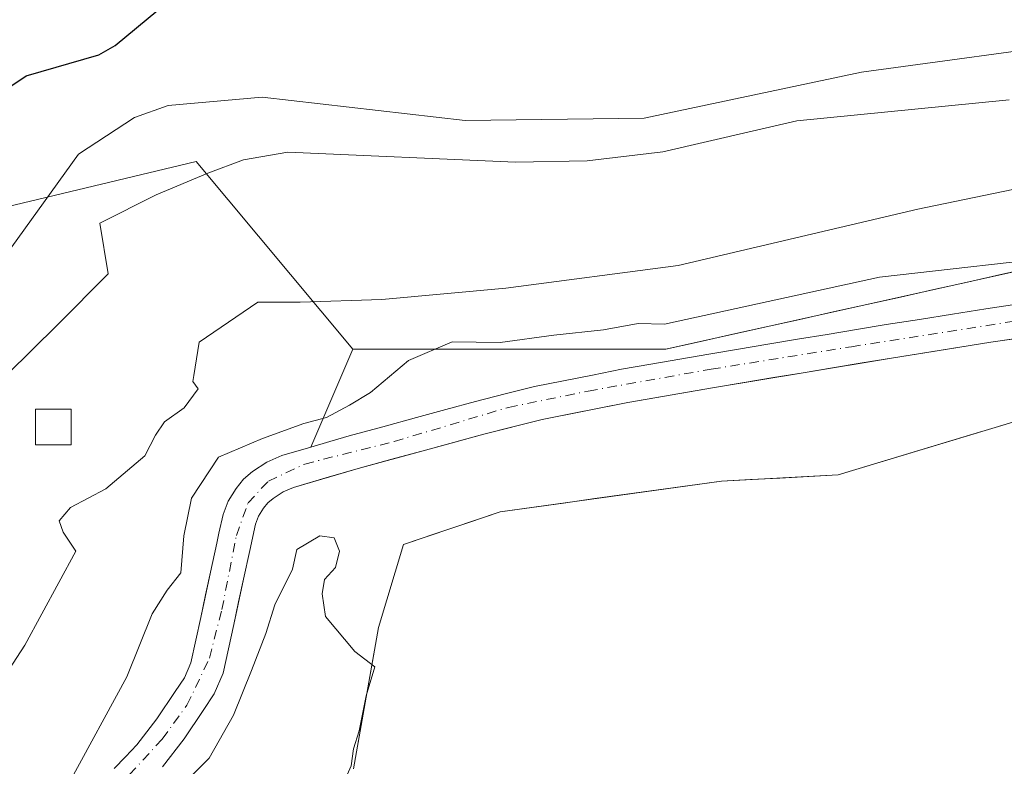
# Model space of a CAD drawing. Units: metres. Extents: x 562935 to 566360, y 4747227 to 4749573.
# Drawn here: x 564948 to 565087, y 4747847 to 4747952 of the extents above; entities that cross this region are included whole.
import ezdxf

# ---------------------------------------------------------------- set-up
doc = ezdxf.new("R2010")
doc.units = ezdxf.units.M
doc.header["$MEASUREMENT"] = 0
doc.linetypes.add('DGN Style 4', pattern=[2.6384748266838614, 1.318413404963828, -0.6592067024819142, 0.001648016756204785, -0.6592067024819142])
for name, color, linetype, lineweight in [('Arbolado forestal CxS', 92, 'Continuous', 0), ('Corriente natural Cxs', 4, 'Continuous', 13), ('Corriente natural eje', 4, 'DGN Style 4', 0), ('Curva de nivel maestra', 30, 'Continuous', 30), ('Curva de nivel normal', 30, 'Continuous', 0), ('Edificación ligera Cxs', 1, 'Continuous', 0), ('Explotación a cielo abierto Cxs', 9, 'Continuous', 0), ('Prado CxS', 92, 'Continuous', 0), ('Suelo desnudo CxS', 253, 'Continuous', 0)]:
    doc.layers.add(name, color=color, linetype=linetype, lineweight=lineweight)

# ---------------------------------------------------------------- blocks, each defined once
blk = doc.blocks.new('*U14')
at = {"layer": 'Arbolado forestal CxS', "color": 92, "linetype": 'Continuous', "lineweight": 0}
blk.add_polyline3d([(565088.9001000002, 4747911.633400001, 527.3591000000015), (565084.2100999998, 4747910.950099999, 527.5206999999937), (565079.5401, 4747910.203400001, 527.5495999999986), (565074.8701, 4747909.456800001, 527.5838999999978), (565070.2001, 4747908.710100001, 527.465400000001), (565066.0401, 4747908.023399999, 527.420299999998), (565061.8800999997, 4747907.336800001, 527.8019000000058), (565057.7200999996, 4747906.6501, 528.3626999999979), (565053.5634000005, 4747905.950099999, 528.671199999997), (565049.4068, 4747905.2501, 528.6435000000056), (565045.2500999998, 4747904.550100001, 528.5792999999976), (565041.1568, 4747903.846799999, 528.5883000000031), (565037.0635000002, 4747903.143400001, 528.6517000000022), (565032.9702000003, 4747902.440099999, 528.6141000000061), (565028.8935000002, 4747901.630100001, 528.6486000000004), (565024.8169, 4747900.8201, 528.5537999999942), (565020.7401999999, 4747900.0101, 528.3941000000051), (565016.5751999998, 4747898.965100001, 528.1129999999976), (565012.4101, 4747897.920100001, 527.7550000000047), (565008.2651000004, 4747896.790100001, 527.9269999999962), (565004.1201, 4747895.6601, 528.4658999999956), (564999.3800999997, 4747894.360099999, 528.9000999999989), (564994.6401000004, 4747893.0601, 529.2480999999971), (564991.943, 4747892.278100001, 529.4505999999965), (564989.2457999997, 4747891.495999999, 529.2790999999997), (564991.2150999998, 4747896.083000001, 530.8159000000014), (564993.1843999998, 4747900.670100001, 531.9048999999941), (564995.1536999998, 4747905.257099999, 532.7575999999972), (565000.0217000004, 4747905.257099999, 532.345100000006), (565004.8897000002, 4747905.257200001, 531.7884999999952), (565009.7576000001, 4747905.257300001, 531.1674999999959), (565014.6255999999, 4747905.257300001, 530.7684000000008), (565019.4935999997, 4747905.257400001, 530.5436999999947), (565024.3614999996, 4747905.257400001, 530.3706999999995), (565029.2295000004, 4747905.2575, 530.1833999999944), (565034.0975000003, 4747905.2575, 529.8752999999997), (565036.6370999999, 4747905.2575, 529.7030999999988), (565039.1766999997, 4747905.2575, 529.4449000000022), (565043.8934000004, 4747906.305500001, 529.3791000000056), (565048.6102, 4747907.353599999, 529.4187999999995), (565053.3268999998, 4747908.4016, 529.4712000000001), (565058.0437000003, 4747909.4496, 528.9744999999966), (565062.7604, 4747910.4976, 528.3454000000056), (565067.4771999996, 4747911.545700001, 528.4945000000008), (565072.1939000003, 4747912.593699999, 528.7415000000037), (565076.9106000002, 4747913.6417, 528.7275999999983), (565081.6273999996, 4747914.6898, 529.002800000002), (565086.3441000005, 4747915.7378, 529.4011000000028), (565091.0608999999, 4747916.785800001, 529.6371999999974)], dxfattribs=at)

msp = doc.modelspace()

# ---------------------------------------------------------------- linework, layer by layer
at = {"layer": 'Arbolado forestal CxS', "color": 92, "linetype": 'Continuous', "lineweight": 0, "extrusion": (-0.08925678267249346, -0.2079032333036188, 0.9740685152127936), "elevation": -1037015.561610752, "flags": 128}
msp.add_lwpolyline([(-1353874.230653906, 4466928.187298447), (-1353874.230653906, 4466912.812932838)], dxfattribs=at)
msp.add_lwpolyline([(-1353874.230653906, 4466928.187298447), (-1353874.230653906, 4466912.812932838)], dxfattribs=at)
at = {"layer": 'Arbolado forestal CxS', "color": 92, "linetype": 'Continuous', "lineweight": 0}
for points in [[(565269.0647, 4747939.5803, 535.9018000000069), (565267.4238999998, 4747940.309699999, 536.1284000000014), (565252.5981000002, 4747940.940500001, 534.7440999999963), (565236.1470999997, 4747941.640699999, 533.4413999999961), (565226.7981000004, 4747942.038699999, 532.9906999999948), (565210.0965, 4747940.9001, 531.0219999999972), (565204.5072999997, 4747939.629799999, 530.4958000000044), (565192.4044000005, 4747936.8792, 529.594299999997), (565188.8539000005, 4747936.0723, 529.5181000000011), (565185.6991999998, 4747935.222899999, 529.483699999997), (565150.7006999999, 4747925.799699999, 529.9471999999951), (565105.2111000001, 4747919.9299, 531.2243000000017), (565039.1766999997, 4747905.2575, 529.4449000000022), (565034.0975000003, 4747905.2575, 529.8752999999997), (564995.1536999998, 4747905.257099999, 532.7575999999972)], [(564936.4593000002, 4747922.8651, 548.912599999996), (564973.1420999998, 4747931.668099999, 541.324099999998), (564995.1536999998, 4747905.257099999, 532.7575999999972), (564989.2457999997, 4747891.495999999, 529.2790999999997), (564985.1901000004, 4747890.3201, 529.3043000000034), (564983.0500999996, 4747889.380100001, 529.3029999999999), (564981.0601000004, 4747888.0601, 529.1616999999969), (564979.8000999996, 4747886.970100001, 529.0587999999989), (564978.7401999999, 4747885.6801, 529.0148000000045), (564977.6301999995, 4747883.9101, 528.9306999999973), (564976.9001000002, 4747882.0101, 529.0138000000006), (564976.3273999998, 4747879.380799999, 529.0454999999929), (564976.0201000003, 4747877.970100001, 529.0516000000061), (564975.1401000004, 4747873.9301, 529.0730999999942), (564973.7600999996, 4747867.5601, 528.6928999999947), (564972.3701, 4747861.1801, 528.1584000000003), (564971.4801000003, 4747859.0801, 528.124299999996), (564970.1801000005, 4747857.130100001, 528.0982999999978), (564967.5800999999, 4747853.300100001, 527.636599999998), (564964.7600999996, 4747849.640100001, 528.147100000002), (564963.1901000004, 4747847.960100001, 528.3552999999956), (564961.5900999998, 4747846.300100001, 528.6996000000072)], [(564936.4593000002, 4747922.8651, 548.912599999996), (564973.1420999998, 4747931.668099999, 541.324099999998), (564995.1536999998, 4747905.257099999, 532.7575999999972)], [(565088.9001000002, 4747911.633400001, 527.3591000000015), (565084.2100999998, 4747910.950099999, 527.5206999999937), (565079.5401, 4747910.203400001, 527.5495999999986), (565074.8701, 4747909.456800001, 527.5838999999978), (565070.2001, 4747908.710100001, 527.465400000001), (565066.0401, 4747908.023399999, 527.420299999998), (565061.8800999997, 4747907.336800001, 527.8019000000058), (565057.7200999996, 4747906.6501, 528.3626999999979), (565053.5634000005, 4747905.950099999, 528.671199999997), (565049.4068, 4747905.2501, 528.6435000000056), (565045.2500999998, 4747904.550100001, 528.5792999999976), (565041.1568, 4747903.846799999, 528.5883000000031), (565037.0635000002, 4747903.143400001, 528.6517000000022), (565032.9702000003, 4747902.440099999, 528.6141000000061), (565028.8935000002, 4747901.630100001, 528.6486000000004), (565024.8169, 4747900.8201, 528.5537999999942), (565020.7401999999, 4747900.0101, 528.3941000000051), (565016.5751999998, 4747898.965100001, 528.1129999999976), (565012.4101, 4747897.920100001, 527.7550000000047), (565008.2651000004, 4747896.790100001, 527.9269999999962), (565004.1201, 4747895.6601, 528.4658999999956), (564999.3800999997, 4747894.360099999, 528.9000999999989), (564994.6401000004, 4747893.0601, 529.2480999999971), (564991.943, 4747892.278100001, 529.4505999999965), (564989.2457999997, 4747891.495999999, 529.2790999999997)], [(564968.3800999997, 4747846.5601, 527.8487000000023), (564971.4301000005, 4747850.5101, 528.210500000001), (564974.1300999997, 4747854.4801, 528.4437999999936), (564975.6700999998, 4747856.8101, 528.4655999999959), (564976.9200999998, 4747859.7301, 528.1456999999937), (564978.4001000002, 4747866.550100001, 527.7872000000061), (564979.7901, 4747872.920100001, 528.2130000000034), (564980.6601, 4747876.960100001, 528.2642000000051), (564981.4700999996, 4747880.6501, 528.2654999999941), (564981.9001000002, 4747881.770099999, 528.2253999999957), (564982.6101000002, 4747882.890100001, 528.2088999999978), (564983.2200999996, 4747883.640100001, 528.3224999999948), (564983.9401000004, 4747884.270099999, 528.3951999999991), (564985.3400999998, 4747885.190099999, 528.4383999999991), (564986.8201000001, 4747885.840100001, 528.3940000000002), (564995.9301000005, 4747888.4901, 528.0053999999947), (565005.3701, 4747891.0801, 527.7118000000046), (565013.6101000002, 4747893.3301, 527.748900000006), (565021.7801000001, 4747895.370100001, 527.9054000000033), (565033.8400999998, 4747897.7601, 527.5690999999933), (565046.0500999996, 4747899.870100001, 527.577099999995), (565058.5100999996, 4747901.960100001, 527.4177999999956), (565070.9601999996, 4747904.020099999, 527.0010000000038), (565084.9301000005, 4747906.2501, 527.1342000000004), (565098.8400999998, 4747908.280099999, 526.8818000000028)], [(565098.8400999998, 4747908.280099999, 526.8818000000028), (565084.9301000005, 4747906.2501, 527.1342000000004), (565070.9601999996, 4747904.020099999, 527.0010000000038), (565058.5100999996, 4747901.960100001, 527.4177999999956), (565046.0500999996, 4747899.870100001, 527.577099999995), (565033.8400999998, 4747897.7601, 527.5690999999933), (565021.7801000001, 4747895.370100001, 527.9054000000033), (565013.6101000002, 4747893.3301, 527.748900000006), (565005.3701, 4747891.0801, 527.7118000000046), (564995.9301000005, 4747888.4901, 528.0053999999947), (564986.8201000001, 4747885.840100001, 528.3940000000002), (564985.3400999998, 4747885.190099999, 528.4383999999991), (564983.9401000004, 4747884.270099999, 528.3951999999991), (564983.2200999996, 4747883.640100001, 528.3224999999948), (564982.6101000002, 4747882.890100001, 528.2088999999978), (564981.9001000002, 4747881.770099999, 528.2253999999957), (564981.4700999996, 4747880.6501, 528.2654999999941), (564980.6601, 4747876.960100001, 528.2642000000051), (564979.7901, 4747872.920100001, 528.2130000000034), (564978.4001000002, 4747866.550100001, 527.7872000000061), (564976.9200999998, 4747859.7301, 528.1456999999937), (564975.6700999998, 4747856.8101, 528.4655999999959), (564974.1300999997, 4747854.4801, 528.4437999999936), (564971.4301000005, 4747850.5101, 528.210500000001), (564968.3800999997, 4747846.5601, 527.8487000000023)], [(564995.2801000001, 4747846.274499999, 530.0675000000047), (564998.7851, 4747866.133099999, 529.6616000000067), (565002.2899000002, 4747877.8147, 529.5182000000059), (565015.8887, 4747882.3991, 529.6183000000019), (565047.0065000001, 4747886.7203, 529.1821000000054), (565063.4294999996, 4747887.585100001, 528.9856), (565090.4845000004, 4747895.768100001, 528.2544999999955), (565125.7655999997, 4747905.694900001, 526.5605999999971), (565127.4995999997, 4747908.6691, 526.4734000000026)], [(565090.4845000004, 4747895.768100001, 528.2544999999955), (565063.4294999996, 4747887.585100001, 528.9856), (565047.0065000001, 4747886.7203, 529.1821000000054), (565015.8887, 4747882.3991, 529.6183000000019), (565002.2899000002, 4747877.8147, 529.5182000000059), (564998.7851, 4747866.133099999, 529.6616000000067), (564995.2801000001, 4747846.274499999, 530.0675000000047)], [(564989.2457999997, 4747891.495999999, 529.2790999999997), (564985.1901000004, 4747890.3201, 529.3043000000034), (564983.0500999996, 4747889.380100001, 529.3029999999999), (564981.0601000004, 4747888.0601, 529.1616999999969), (564979.8000999996, 4747886.970100001, 529.0587999999989), (564978.7401999999, 4747885.6801, 529.0148000000045), (564977.6301999995, 4747883.9101, 528.9306999999973), (564976.9001000002, 4747882.0101, 529.0138000000006), (564976.3273999998, 4747879.380799999, 529.0454999999929), (564976.0201000003, 4747877.970100001, 529.0516000000061), (564975.1401000004, 4747873.9301, 529.0730999999942), (564973.7600999996, 4747867.5601, 528.6928999999947), (564972.3701, 4747861.1801, 528.1584000000003), (564971.4801000003, 4747859.0801, 528.124299999996), (564970.1801000005, 4747857.130100001, 528.0982999999978), (564967.5800999999, 4747853.300100001, 527.636599999998), (564964.7600999996, 4747849.640100001, 528.147100000002), (564963.1901000004, 4747847.960100001, 528.3552999999956), (564961.5900999998, 4747846.300100001, 528.6996000000072)]]:
    msp.add_polyline3d(points, dxfattribs=at)
at = {"layer": 'Corriente natural Cxs', "color": 4, "linetype": 'Continuous', "lineweight": 13}
for points in [[(564961.5900999998, 4747846.300100001, 528.6996000000072), (564963.1901000004, 4747847.960100001, 528.3552999999956), (564964.7600999996, 4747849.640100001, 528.147100000002), (564967.5800999999, 4747853.300100001, 527.636599999998), (564970.1801000005, 4747857.130100001, 528.0982999999978), (564971.4801000003, 4747859.0801, 528.124299999996), (564972.3701, 4747861.1801, 528.1584000000003), (564973.0651000004, 4747864.370100001, 528.4370000000055), (564973.7600999996, 4747867.5601, 528.6928999999947), (564974.4501, 4747870.745100001, 528.926099999997), (564975.1401000004, 4747873.9301, 529.0730999999942), (564976.0201000003, 4747877.970100001, 529.0516000000061), (564976.3273999998, 4747879.380799999, 529.0454999999929), (564976.9001000002, 4747882.0101, 529.0138000000006), (564977.6300999997, 4747883.9101, 528.9308000000019), (564978.7401000002, 4747885.6801, 529.0148000000045), (564979.8000999996, 4747886.970100001, 529.0587999999989), (564981.0601000004, 4747888.0601, 529.1616999999969), (564983.0500999996, 4747889.380100001, 529.3029999999999), (564985.1901000004, 4747890.3201, 529.3043000000034), (564989.2457999997, 4747891.495999999, 529.2790999999997), (564991.943, 4747892.278100001, 529.4505999999965), (564994.6401000004, 4747893.0601, 529.2480999999971), (564999.3800999997, 4747894.360099999, 528.9000999999989), (565004.1201, 4747895.6601, 528.4658999999956), (565008.2651000004, 4747896.790100001, 527.9269999999962), (565012.4101, 4747897.920100001, 527.7550000000047), (565016.5751999998, 4747898.965100001, 528.1129999999976), (565020.7401999999, 4747900.0101, 528.3941000000051), (565024.8169, 4747900.8201, 528.5537999999942), (565028.8935000002, 4747901.630100001, 528.6486000000004), (565032.9702000003, 4747902.440099999, 528.6141000000061), (565037.0635000002, 4747903.143400001, 528.6517000000022), (565041.1568, 4747903.846799999, 528.5883000000031), (565045.2500999998, 4747904.550100001, 528.5792999999976), (565049.4068, 4747905.2501, 528.6435000000056), (565053.5634000005, 4747905.950099999, 528.671199999997), (565057.7200999996, 4747906.6501, 528.3626999999979), (565061.8800999997, 4747907.336800001, 527.8019000000058), (565066.0401, 4747908.023399999, 527.420299999998), (565070.2001, 4747908.710100001, 527.465400000001), (565074.8701, 4747909.456800001, 527.5838999999978), (565079.5401, 4747910.203400001, 527.5495999999986), (565084.2100999998, 4747910.950099999, 527.5206999999937), (565088.9001000002, 4747911.633400001, 527.3591000000015)], [(564961.5900999998, 4747846.300100001, 528.6996000000072), (564963.1901000004, 4747847.960100001, 528.3552999999956), (564964.7600999996, 4747849.640100001, 528.147100000002), (564967.5800999999, 4747853.300100001, 527.636599999998), (564970.1801000005, 4747857.130100001, 528.0982999999978), (564971.4801000003, 4747859.0801, 528.124299999996), (564972.3701, 4747861.1801, 528.1584000000003), (564973.0651000004, 4747864.370100001, 528.4370000000055), (564973.7600999996, 4747867.5601, 528.6928999999947), (564974.4501, 4747870.745100001, 528.926099999997), (564975.1401000004, 4747873.9301, 529.0730999999942), (564976.0201000003, 4747877.970100001, 529.0516000000061), (564976.3273999998, 4747879.380799999, 529.0454999999929), (564976.9001000002, 4747882.0101, 529.0138000000006), (564977.6300999997, 4747883.9101, 528.9308000000019), (564978.7401000002, 4747885.6801, 529.0148000000045), (564979.8000999996, 4747886.970100001, 529.0587999999989), (564981.0601000004, 4747888.0601, 529.1616999999969), (564983.0500999996, 4747889.380100001, 529.3029999999999), (564985.1901000004, 4747890.3201, 529.3043000000034), (564989.2457999997, 4747891.495999999, 529.2790999999997), (564991.943, 4747892.278100001, 529.4505999999965), (564994.6401000004, 4747893.0601, 529.2480999999971), (564999.3800999997, 4747894.360099999, 528.9000999999989), (565004.1201, 4747895.6601, 528.4658999999956), (565008.2651000004, 4747896.790100001, 527.9269999999962), (565012.4101, 4747897.920100001, 527.7550000000047), (565016.5751999998, 4747898.965100001, 528.1129999999976), (565020.7401999999, 4747900.0101, 528.3941000000051), (565024.8169, 4747900.8201, 528.5537999999942), (565028.8935000002, 4747901.630100001, 528.6486000000004), (565032.9702000003, 4747902.440099999, 528.6141000000061), (565037.0635000002, 4747903.143400001, 528.6517000000022), (565041.1568, 4747903.846799999, 528.5883000000031), (565045.2500999998, 4747904.550100001, 528.5792999999976), (565049.4068, 4747905.2501, 528.6435000000056), (565053.5634000005, 4747905.950099999, 528.671199999997), (565057.7200999996, 4747906.6501, 528.3626999999979), (565061.8800999997, 4747907.336800001, 527.8019000000058), (565066.0401, 4747908.023399999, 527.420299999998), (565070.2001, 4747908.710100001, 527.465400000001), (565074.8701, 4747909.456800001, 527.5838999999978), (565079.5401, 4747910.203400001, 527.5495999999986), (565084.2100999998, 4747910.950099999, 527.5206999999937), (565088.9001000002, 4747911.633400001, 527.3591000000015)], [(565089.5668000003, 4747906.9268, 527.0329000000056), (565084.9301000005, 4747906.2501, 527.1342000000004), (565080.2735000001, 4747905.506800001, 527.1444000000047), (565075.6168000001, 4747904.7634, 527.0791000000027), (565070.9600999998, 4747904.020099999, 527.0010000000038), (565066.8102000002, 4747903.3334, 527.0430000000051), (565062.6601, 4747902.6468, 527.2733000000007), (565058.5100999996, 4747901.960100001, 527.4177999999956), (565054.3568000002, 4747901.2634, 527.5497000000032), (565050.2034, 4747900.5668, 527.608600000007), (565046.0500999996, 4747899.870100001, 527.577099999995), (565041.9801000003, 4747899.1668, 527.436799999996), (565037.9101, 4747898.463400001, 527.5458999999975), (565033.8400999998, 4747897.7601, 527.5690999999933), (565029.8201000001, 4747896.963400001, 527.6324000000022), (565025.8000999996, 4747896.1668, 527.761599999998), (565021.7801000001, 4747895.370100001, 527.9054000000033), (565017.6951000001, 4747894.350099999, 527.994399999996), (565013.6101000002, 4747893.3301, 527.748900000006), (565009.4901000002, 4747892.2051, 527.5938000000025), (565005.3701, 4747891.0801, 527.7118000000046), (565000.6501000002, 4747889.7851, 527.9284999999945), (564995.9301000005, 4747888.4901, 528.0053999999947), (564991.3750999998, 4747887.165100001, 528.1018999999942), (564986.8201000001, 4747885.840100001, 528.3940000000002), (564985.3400999998, 4747885.190099999, 528.4383999999991), (564983.9401000004, 4747884.270099999, 528.3951999999991), (564983.2200999996, 4747883.640100001, 528.3224999999948), (564982.6101000002, 4747882.890100001, 528.2088999999978), (564981.9001000002, 4747881.770099999, 528.2253999999957), (564981.4700999996, 4747880.6501, 528.2654999999941), (564980.6601, 4747876.960100001, 528.2642000000051), (564979.7901, 4747872.920100001, 528.2130000000034), (564979.0950999996, 4747869.735099999, 528.011799999993), (564978.4001000002, 4747866.550100001, 527.7872000000061), (564977.6601, 4747863.140100001, 527.5896999999968), (564976.9200999998, 4747859.7301, 528.1456999999937), (564975.6700999998, 4747856.8101, 528.4655999999959), (564974.1300999997, 4747854.4801, 528.4437999999936), (564971.4301000005, 4747850.5101, 528.210500000001), (564968.3800999997, 4747846.5601, 527.8487000000023)], [(565089.5668000003, 4747906.9268, 527.0329000000056), (565084.9301000005, 4747906.2501, 527.1342000000004), (565080.2735000001, 4747905.506800001, 527.1444000000047), (565075.6168000001, 4747904.7634, 527.0791000000027), (565070.9600999998, 4747904.020099999, 527.0010000000038), (565066.8102000002, 4747903.3334, 527.0430000000051), (565062.6601, 4747902.6468, 527.2733000000007), (565058.5100999996, 4747901.960100001, 527.4177999999956), (565054.3568000002, 4747901.2634, 527.5497000000032), (565050.2034, 4747900.5668, 527.608600000007), (565046.0500999996, 4747899.870100001, 527.577099999995), (565041.9801000003, 4747899.1668, 527.436799999996), (565037.9101, 4747898.463400001, 527.5458999999975), (565033.8400999998, 4747897.7601, 527.5690999999933), (565029.8201000001, 4747896.963400001, 527.6324000000022), (565025.8000999996, 4747896.1668, 527.761599999998), (565021.7801000001, 4747895.370100001, 527.9054000000033), (565017.6951000001, 4747894.350099999, 527.994399999996), (565013.6101000002, 4747893.3301, 527.748900000006), (565009.4901000002, 4747892.2051, 527.5938000000025), (565005.3701, 4747891.0801, 527.7118000000046), (565000.6501000002, 4747889.7851, 527.9284999999945), (564995.9301000005, 4747888.4901, 528.0053999999947), (564991.3750999998, 4747887.165100001, 528.1018999999942), (564986.8201000001, 4747885.840100001, 528.3940000000002), (564985.3400999998, 4747885.190099999, 528.4383999999991), (564983.9401000004, 4747884.270099999, 528.3951999999991), (564983.2200999996, 4747883.640100001, 528.3224999999948), (564982.6101000002, 4747882.890100001, 528.2088999999978), (564981.9001000002, 4747881.770099999, 528.2253999999957), (564981.4700999996, 4747880.6501, 528.2654999999941), (564980.6601, 4747876.960100001, 528.2642000000051), (564979.7901, 4747872.920100001, 528.2130000000034), (564979.0950999996, 4747869.735099999, 528.011799999993), (564978.4001000002, 4747866.550100001, 527.7872000000061), (564977.6601, 4747863.140100001, 527.5896999999968), (564976.9200999998, 4747859.7301, 528.1456999999937), (564975.6700999998, 4747856.8101, 528.4655999999959), (564974.1300999997, 4747854.4801, 528.4437999999936), (564971.4301000005, 4747850.5101, 528.210500000001), (564968.3800999997, 4747846.5601, 527.8487000000023)]]:
    msp.add_polyline3d(points, dxfattribs=at)
at = {"layer": 'Corriente natural eje', "color": 4, "linetype": 'DGN Style 4', "lineweight": 0}
msp.add_polyline3d([(564963.7500999998, 4747845.460100001, 528.1043000000063), (564968.3501000004, 4747850.440099999, 527.6128000000026), (564971.8300999999, 4747855.2401, 527.9429999999993), (564975.0000999998, 4747861.850099999, 527.9278999999951), (564976.7401000002, 4747868.6601, 528.0093000000053), (564978.7801000001, 4747879.050100001, 528.4324999999953), (564980.4200999998, 4747883.6601, 528.5625), (564983.2801000001, 4747886.720100001, 528.6710000000021), (564988.3901000004, 4747889.120100001, 528.681899999996), (565000.9700999996, 4747892.280099999, 527.9790000000066), (565017.0401, 4747897.0801, 527.6778000000049), (565028.2901, 4747899.380100001, 528.073900000003), (565045.5701000001, 4747902.450099999, 527.7596000000049), (565065.3000999996, 4747905.610099999, 527.2593999999954), (565090.4501, 4747909.540100001, 527.1110000000045)], dxfattribs=at)
at = {"layer": 'Curva de nivel maestra', "color": 30, "linetype": 'Continuous', "lineweight": 30, "elevation": 550, "flags": 128}
msp.add_lwpolyline([(564936.7905000001, 4747935.345600001), (564949.2200999996, 4747943.6823), (564959.4506000001, 4747946.635600001), (564961.7292999999, 4747947.9461), (564975.0941000005, 4747959.0383), (564992.284, 4747977.294700001), (564997.7785999998, 4747981.332000001), (565001.1902999999, 4747982.7454), (565005.4808, 4747982.9989), (565007.1513999999, 4747982.329700001), (565013.9067000002, 4747976.7994), (565017.4714000003, 4747975.5702), (565047.4363000002, 4747972.4047), (565050.2374999998, 4747970.898499999), (565060.5867, 4747961.390100001), (565064.8797000004, 4747960.366599999), (565069.9534, 4747961.2949), (565089.9780000001, 4747974.883300001)], dxfattribs=at)
at = {"layer": 'Curva de nivel normal', "color": 30, "linetype": 'Continuous', "lineweight": 0, "flags": 128}
for points, elevation in [([(564944.1284999996, 4747915.4619), (564956.5647999998, 4747932.684599999), (564964.4685000004, 4747937.8389), (564969.1951000001, 4747939.534600001), (564982.4096999997, 4747940.702500001), (565010.9792999999, 4747937.390100001), (565036.1408000002, 4747937.717499999), (565066.7230000002, 4747944.198000001), (565099.1363000004, 4747948.626499999)], 545), ([(564942.9917000001, 4747898.242799999), (564953.6036, 4747908.695499999), (564960.7472999999, 4747915.839299999), (564959.5566999996, 4747922.982999999), (564967.4941999996, 4747926.9518), (564974.7799000005, 4747930.0262), (564979.7658000002, 4747931.902000001), (564986.0044, 4747932.9716), (565018.0486000003, 4747931.530099999), (565028.1299000002, 4747931.725600001), (565038.7844000002, 4747932.982200001), (565057.6085999999, 4747937.351399999), (565087.5020000003, 4747940.3114)], 540), ([(564972.8088999996, 4747901.5428), (564973.5559, 4747906.226399999), (564981.7818, 4747911.8705), (564987.7348999997, 4747911.8705), (564999.2443000004, 4747912.2674), (565016.7067999998, 4747913.854900001), (565040.9162, 4747917.029899999), (565074.6507000001, 4747924.967399999), (565092.1131999996, 4747928.5393)], 535), ([(565097.4314000001, 4747918.5777), (565069.2532000003, 4747915.4027), (565039, 4747908.789999999), (565035.3028999995, 4747908.864), (565030.4199999999, 4747908), (565023.4400000004, 4747907.25), (565015.8899999997, 4747906.210000001), (565009.1201, 4747906.2796), (565003, 4747903.65), (564997.6699999999, 4747899.15), (564994.7000000002, 4747897.380000001), (564991.4699999997, 4747895.640000001), (564988.2800000003, 4747894.82), (564982.4699999997, 4747892.720000001), (564976.2800000003, 4747890.08), (564972.4699999997, 4747884.34), (564971.4100000003, 4747879.01), (564970.9800000004, 4747873.810000001), (564969.0499999998, 4747871.390000001), (564966.9500000002, 4747868.060000001), (564963.3600000005, 4747859.189999999), (564955.2599999999, 4747844.300000001)], 530), ([(564940.2800000003, 4747845.42), (564943.2300000004, 4747851.220000001), (564946.25, 4747859.380000001), (564949, 4747863.67), (564956.2100000001, 4747876.850000001), (564954.4000000004, 4747879.560000001), (564953.8300000001, 4747881.140000001), (564955.4299999997, 4747883), (564960.4199999999, 4747885.640000001), (564965.9199999999, 4747890.27), (564967.4000000004, 4747893.17), (564968.6500000004, 4747895.050000001), (564971.4199999999, 4747897), (564973.4199999999, 4747899.67), (564972.6600000003, 4747900.710000001), (564972.8088999996, 4747901.5428)], 535), ([(564970.0499999998, 4747842.800000001), (564974.9721999997, 4747847.771700001), (564978.3854, 4747853.804199999), (564980.9254000001, 4747860.074899999), (564982.9096999997, 4747865.3136), (564984.2100000001, 4747869.33), (564986.6600000003, 4747874.33), (564987.2800000003, 4747877.09), (564990.5099999999, 4747879.029999999), (564992.5199999996, 4747878.76), (564993.2800000003, 4747876.890000001), (564992.7100000001, 4747874.560000001), (564991.1600000003, 4747872.890000001), (564990.8399999999, 4747870.890000001), (564991.3399999999, 4747867.680000001), (564995.4299999997, 4747862.76), (564998.2800000003, 4747860.619999999), (564997.04, 4747856.51), (564996.04, 4747851.619999999), (564995.2699999996, 4747849.08), (564994.9199999999, 4747846.67), (564992.7100000001, 4747841.720000001)], 530)]:
    msp.add_lwpolyline(points, dxfattribs=dict(at, elevation=elevation))
at = {"layer": 'Edificación ligera Cxs', "color": 1, "linetype": 'Continuous', "lineweight": 0}
msp.add_polyline3d([(564955.5201000003, 4747891.8101, 541.6707000000024), (564950.5201000003, 4747891.8101, 542.7550999999949), (564950.5201000003, 4747896.8101, 541.9593000000023), (564955.5201000003, 4747896.8101, 540.5626000000047), (564955.5201000003, 4747891.8101, 541.6707000000024)], dxfattribs=at)
msp.add_3dface([(564955.5201000003, 4747891.8101, 542.7550999999949), (564950.5201000003, 4747891.8101, 542.7550999999949), (564950.5201000003, 4747896.8101, 542.7550999999949), (564955.5201000003, 4747896.8101, 542.7550999999949)], dxfattribs=at)
at = {"layer": 'Explotación a cielo abierto Cxs', "color": 9, "linetype": 'Continuous', "lineweight": 0}
msp.add_polyline3d([(565105.2111000001, 4747919.9299, 535.9893000000011), (565039.1766999997, 4747905.2575, 533.4423999999999), (565034.0975000003, 4747905.2575, 533.4611000000004), (564995.1536999998, 4747905.257099999, 532.921100000007), (564973.1420999998, 4747931.668099999, 540.4318000000058), (564936.4593000002, 4747922.8651, 549.0458000000071)], dxfattribs=at)
at = {"layer": 'Prado CxS', "color": 92, "linetype": 'Continuous', "lineweight": 0}
for points in [[(564995.2801000001, 4747846.274499999, 530.0675000000047), (564998.7851, 4747866.133099999, 529.6616000000067), (565002.2899000002, 4747877.8147, 529.5182000000059), (565015.8887, 4747882.3991, 529.6183000000019), (565047.0065000001, 4747886.7203, 529.1821000000054), (565063.4294999996, 4747887.585100001, 528.9856), (565090.4845000004, 4747895.768100001, 528.2544999999955), (565125.7655999997, 4747905.694900001, 526.5605999999971), (565127.4995999997, 4747908.6691, 526.4734000000026)], [(564995.2801000001, 4747846.274499999, 530.0675000000047), (564995.9811000006, 4747850.246200001, 530.0717000000004), (564996.6821, 4747854.217900001, 530.0048999999999), (564997.3831000002, 4747858.1897, 529.9005000000034), (564998.0840999996, 4747862.161400001, 529.7363000000041), (564998.7851, 4747866.133099999, 529.6616000000067), (564999.9534, 4747870.027000001, 529.5994999999966), (565001.1216000002, 4747873.920800001, 529.545299999998), (565002.2899000002, 4747877.8147, 529.5182000000059), (565006.8228000002, 4747879.342800001, 529.3816999999982), (565011.3558, 4747880.870999999, 529.3782000000066), (565015.8887, 4747882.3991, 529.6183000000019), (565020.3340999996, 4747883.0164, 529.619000000006), (565024.7795000002, 4747883.6337, 529.6186000000016), (565029.2248999998, 4747884.251, 529.6435000000056), (565033.6703000005, 4747884.8684, 529.4902000000002), (565038.1157000001, 4747885.4857, 529.2626000000018), (565042.5610999997, 4747886.103, 529.0721999999951), (565047.0065000001, 4747886.7203, 529.1821000000054), (565051.1123000003, 4747886.9365, 529.130999999994), (565055.2180000005, 4747887.1527, 529.1303999999947), (565059.3236999996, 4747887.368899999, 529.1058000000048), (565063.4294999996, 4747887.585100001, 528.9856), (565067.9386999998, 4747888.948899999, 528.7844999999943), (565072.4478000002, 4747890.312799999, 528.5390999999945), (565076.9570000004, 4747891.6766, 528.0222000000067), (565081.4661999998, 4747893.0404, 528.0792999999976), (565085.9753000002, 4747894.404300001, 528.3313999999956), (565090.4845000004, 4747895.768100001, 528.2544999999955)]]:
    msp.add_polyline3d(points, dxfattribs=at)
at = {"layer": 'Suelo desnudo CxS', "color": 253, "linetype": 'Continuous', "lineweight": 0}
for points in [[(565269.0647, 4747939.5803, 535.9018000000069), (565267.4238999998, 4747940.309699999, 536.1284000000014), (565252.5981000002, 4747940.940500001, 534.7440999999963), (565236.1470999997, 4747941.640699999, 533.4413999999961), (565226.7981000004, 4747942.038699999, 532.9906999999948), (565210.0965, 4747940.9001, 531.0219999999972), (565204.5072999997, 4747939.629799999, 530.4958000000044), (565192.4044000005, 4747936.8792, 529.594299999997), (565188.8539000005, 4747936.0723, 529.5181000000011), (565185.6991999998, 4747935.222899999, 529.483699999997), (565150.7006999999, 4747925.799699999, 529.9471999999951), (565105.2111000001, 4747919.9299, 531.2243000000017), (565039.1766999997, 4747905.2575, 529.4449000000022), (565034.0975000003, 4747905.2575, 529.8752999999997), (564995.1536999998, 4747905.257099999, 532.7575999999972)], [(565105.2111000001, 4747919.9299, 531.2243000000017), (565039.1766999997, 4747905.2575, 529.4449000000022), (565034.0975000003, 4747905.2575, 529.8752999999997), (564995.1536999998, 4747905.257099999, 532.7575999999972), (564973.1420999998, 4747931.668099999, 541.324099999998), (564936.4593000002, 4747922.8651, 548.912599999996)], [(564936.4593000002, 4747922.8651, 548.912599999996), (564973.1420999998, 4747931.668099999, 541.324099999998), (564995.1536999998, 4747905.257099999, 532.7575999999972)], [(565105.2111000001, 4747919.9299, 535.9893000000011), (565039.1766999997, 4747905.2575, 533.4423999999999), (565034.0975000003, 4747905.2575, 533.4611000000004), (564995.1536999998, 4747905.257099999, 532.921100000007), (564973.1420999998, 4747931.668099999, 540.4318000000058), (564936.4593000002, 4747922.8651, 549.0458000000071)], [(564961.5900999998, 4747846.300100001, 528.6996000000072), (564963.1901000004, 4747847.960100001, 528.3552999999956), (564964.7600999996, 4747849.640100001, 528.147100000002), (564967.5800999999, 4747853.300100001, 527.636599999998), (564970.1801000005, 4747857.130100001, 528.0982999999978), (564971.4801000003, 4747859.0801, 528.124299999996), (564972.3701, 4747861.1801, 528.1584000000003), (564973.0651000004, 4747864.370100001, 528.4370000000055), (564973.7600999996, 4747867.5601, 528.6928999999947), (564974.4501, 4747870.745100001, 528.926099999997), (564975.1401000004, 4747873.9301, 529.0730999999942), (564976.0201000003, 4747877.970100001, 529.0516000000061), (564976.3273999998, 4747879.380799999, 529.0454999999929), (564976.9001000002, 4747882.0101, 529.0138000000006), (564977.6300999997, 4747883.9101, 528.9308000000019), (564978.7401000002, 4747885.6801, 529.0148000000045), (564979.8000999996, 4747886.970100001, 529.0587999999989), (564981.0601000004, 4747888.0601, 529.1616999999969), (564983.0500999996, 4747889.380100001, 529.3029999999999), (564985.1901000004, 4747890.3201, 529.3043000000034), (564989.2457999997, 4747891.495999999, 529.2790999999997), (564991.943, 4747892.278100001, 529.4505999999965), (564994.6401000004, 4747893.0601, 529.2480999999971), (564999.3800999997, 4747894.360099999, 528.9000999999989), (565004.1201, 4747895.6601, 528.4658999999956), (565008.2651000004, 4747896.790100001, 527.9269999999962), (565012.4101, 4747897.920100001, 527.7550000000047), (565016.5751999998, 4747898.965100001, 528.1129999999976), (565020.7401999999, 4747900.0101, 528.3941000000051), (565024.8169, 4747900.8201, 528.5537999999942), (565028.8935000002, 4747901.630100001, 528.6486000000004), (565032.9702000003, 4747902.440099999, 528.6141000000061), (565037.0635000002, 4747903.143400001, 528.6517000000022), (565041.1568, 4747903.846799999, 528.5883000000031), (565045.2500999998, 4747904.550100001, 528.5792999999976), (565049.4068, 4747905.2501, 528.6435000000056), (565053.5634000005, 4747905.950099999, 528.671199999997), (565057.7200999996, 4747906.6501, 528.3626999999979), (565061.8800999997, 4747907.336800001, 527.8019000000058), (565066.0401, 4747908.023399999, 527.420299999998), (565070.2001, 4747908.710100001, 527.465400000001), (565074.8701, 4747909.456800001, 527.5838999999978), (565079.5401, 4747910.203400001, 527.5495999999986), (565084.2100999998, 4747910.950099999, 527.5206999999937), (565088.9001000002, 4747911.633400001, 527.3591000000015)], [(565088.9001000002, 4747911.633400001, 527.3591000000015), (565084.2100999998, 4747910.950099999, 527.5206999999937), (565079.5401, 4747910.203400001, 527.5495999999986), (565074.8701, 4747909.456800001, 527.5838999999978), (565070.2001, 4747908.710100001, 527.465400000001), (565066.0401, 4747908.023399999, 527.420299999998), (565061.8800999997, 4747907.336800001, 527.8019000000058), (565057.7200999996, 4747906.6501, 528.3626999999979), (565053.5634000005, 4747905.950099999, 528.671199999997), (565049.4068, 4747905.2501, 528.6435000000056), (565045.2500999998, 4747904.550100001, 528.5792999999976), (565041.1568, 4747903.846799999, 528.5883000000031), (565037.0635000002, 4747903.143400001, 528.6517000000022), (565032.9702000003, 4747902.440099999, 528.6141000000061), (565028.8935000002, 4747901.630100001, 528.6486000000004), (565024.8169, 4747900.8201, 528.5537999999942), (565020.7401999999, 4747900.0101, 528.3941000000051), (565016.5751999998, 4747898.965100001, 528.1129999999976), (565012.4101, 4747897.920100001, 527.7550000000047), (565008.2651000004, 4747896.790100001, 527.9269999999962), (565004.1201, 4747895.6601, 528.4658999999956), (564999.3800999997, 4747894.360099999, 528.9000999999989), (564994.6401000004, 4747893.0601, 529.2480999999971), (564991.943, 4747892.278100001, 529.4505999999965), (564989.2457999997, 4747891.495999999, 529.2790999999997)], [(565098.8400999998, 4747908.280099999, 526.8818000000028), (565084.9301000005, 4747906.2501, 527.1342000000004), (565070.9601999996, 4747904.020099999, 527.0010000000038), (565058.5100999996, 4747901.960100001, 527.4177999999956), (565046.0500999996, 4747899.870100001, 527.577099999995), (565033.8400999998, 4747897.7601, 527.5690999999933), (565021.7801000001, 4747895.370100001, 527.9054000000033), (565013.6101000002, 4747893.3301, 527.748900000006), (565005.3701, 4747891.0801, 527.7118000000046), (564995.9301000005, 4747888.4901, 528.0053999999947), (564986.8201000001, 4747885.840100001, 528.3940000000002), (564985.3400999998, 4747885.190099999, 528.4383999999991), (564983.9401000004, 4747884.270099999, 528.3951999999991), (564983.2200999996, 4747883.640100001, 528.3224999999948), (564982.6101000002, 4747882.890100001, 528.2088999999978), (564981.9001000002, 4747881.770099999, 528.2253999999957), (564981.4700999996, 4747880.6501, 528.2654999999941), (564980.6601, 4747876.960100001, 528.2642000000051), (564979.7901, 4747872.920100001, 528.2130000000034), (564978.4001000002, 4747866.550100001, 527.7872000000061), (564976.9200999998, 4747859.7301, 528.1456999999937), (564975.6700999998, 4747856.8101, 528.4655999999959), (564974.1300999997, 4747854.4801, 528.4437999999936), (564971.4301000005, 4747850.5101, 528.210500000001), (564968.3800999997, 4747846.5601, 527.8487000000023)], [(565089.5668000003, 4747906.9268, 527.0329000000056), (565084.9301000005, 4747906.2501, 527.1342000000004), (565080.2735000001, 4747905.506800001, 527.1444000000047), (565075.6168000001, 4747904.7634, 527.0791000000027), (565070.9600999998, 4747904.020099999, 527.0010000000038), (565066.8102000002, 4747903.3334, 527.0430000000051), (565062.6601, 4747902.6468, 527.2733000000007), (565058.5100999996, 4747901.960100001, 527.4177999999956), (565054.3568000002, 4747901.2634, 527.5497000000032), (565050.2034, 4747900.5668, 527.608600000007), (565046.0500999996, 4747899.870100001, 527.577099999995), (565041.9801000003, 4747899.1668, 527.436799999996), (565037.9101, 4747898.463400001, 527.5458999999975), (565033.8400999998, 4747897.7601, 527.5690999999933), (565029.8201000001, 4747896.963400001, 527.6324000000022), (565025.8000999996, 4747896.1668, 527.761599999998), (565021.7801000001, 4747895.370100001, 527.9054000000033), (565017.6951000001, 4747894.350099999, 527.994399999996), (565013.6101000002, 4747893.3301, 527.748900000006), (565009.4901000002, 4747892.2051, 527.5938000000025), (565005.3701, 4747891.0801, 527.7118000000046), (565000.6501000002, 4747889.7851, 527.9284999999945), (564995.9301000005, 4747888.4901, 528.0053999999947), (564991.3750999998, 4747887.165100001, 528.1018999999942), (564986.8201000001, 4747885.840100001, 528.3940000000002), (564985.3400999998, 4747885.190099999, 528.4383999999991), (564983.9401000004, 4747884.270099999, 528.3951999999991), (564983.2200999996, 4747883.640100001, 528.3224999999948), (564982.6101000002, 4747882.890100001, 528.2088999999978), (564981.9001000002, 4747881.770099999, 528.2253999999957), (564981.4700999996, 4747880.6501, 528.2654999999941), (564980.6601, 4747876.960100001, 528.2642000000051), (564979.7901, 4747872.920100001, 528.2130000000034), (564979.0950999996, 4747869.735099999, 528.011799999993), (564978.4001000002, 4747866.550100001, 527.7872000000061), (564977.6601, 4747863.140100001, 527.5896999999968), (564976.9200999998, 4747859.7301, 528.1456999999937), (564975.6700999998, 4747856.8101, 528.4655999999959), (564974.1300999997, 4747854.4801, 528.4437999999936), (564971.4301000005, 4747850.5101, 528.210500000001), (564968.3800999997, 4747846.5601, 527.8487000000023)], [(564989.2457999997, 4747891.495999999, 529.2790999999997), (564985.1901000004, 4747890.3201, 529.3043000000034), (564983.0500999996, 4747889.380100001, 529.3029999999999), (564981.0601000004, 4747888.0601, 529.1616999999969), (564979.8000999996, 4747886.970100001, 529.0587999999989), (564978.7401999999, 4747885.6801, 529.0148000000045), (564977.6301999995, 4747883.9101, 528.9306999999973), (564976.9001000002, 4747882.0101, 529.0138000000006), (564976.3273999998, 4747879.380799999, 529.0454999999929), (564976.0201000003, 4747877.970100001, 529.0516000000061), (564975.1401000004, 4747873.9301, 529.0730999999942), (564973.7600999996, 4747867.5601, 528.6928999999947), (564972.3701, 4747861.1801, 528.1584000000003), (564971.4801000003, 4747859.0801, 528.124299999996), (564970.1801000005, 4747857.130100001, 528.0982999999978), (564967.5800999999, 4747853.300100001, 527.636599999998), (564964.7600999996, 4747849.640100001, 528.147100000002), (564963.1901000004, 4747847.960100001, 528.3552999999956), (564961.5900999998, 4747846.300100001, 528.6996000000072)]]:
    msp.add_polyline3d(points, dxfattribs=at)

# ---------------------------------------------------------------- block references
at = {"layer": 'Arbolado forestal CxS', "color": 92, "linetype": 'Continuous', "lineweight": 0}
msp.add_blockref('*U14', (0, 0), dxfattribs=at)

doc.saveas('drawing.dxf')
